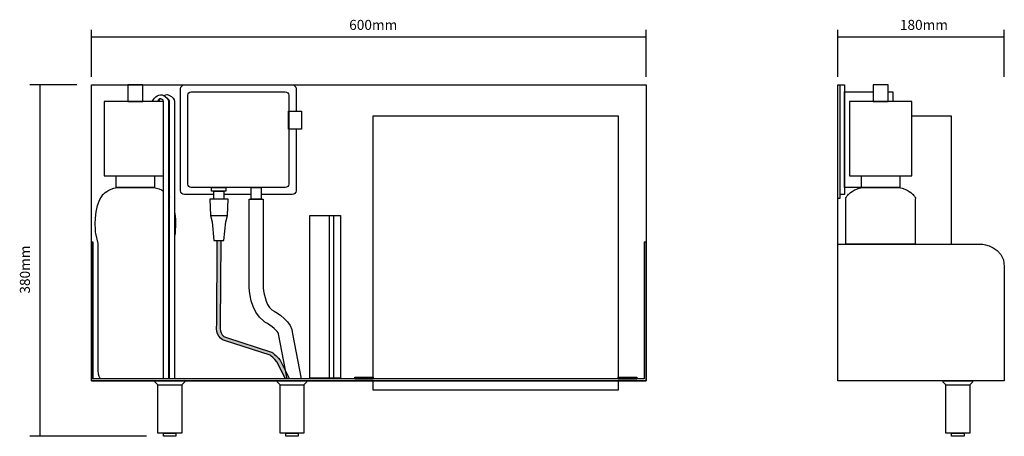
# Model space of a CAD drawing. Units: inches. Extents: x 84.9 to 85.96, y -3.66 to -3.2.
import ezdxf

# ---------------------------------------------------------------- set-up
doc = ezdxf.new("R2010")
doc.units = ezdxf.units.IN
doc.header["$MEASUREMENT"] = 0
doc.layers.add('Layer 1', color=7, linetype='Continuous')

msp = doc.modelspace()

# ---------------------------------------------------------------- hatches: boundary and pattern name
at = {"layer": 'Layer 1', "lineweight": 25}
h = msp.add_hatch(color=7, dxfattribs=at)
h.dxf.hatch_style = 2
edge = h.paths.add_edge_path()
edge.add_spline(control_points=[(85.1851, -3.5932), (85.1851, -3.5932), (85.1759, -3.5748), (85.1759, -3.5748), (85.1729, -3.571), (85.1693, -3.5683), (85.1684, -3.5676), (85.1684, -3.5676), (85.1201, -3.5521), (85.1201, -3.5521), (85.111, -3.5498), (85.1099, -3.5397), (85.1107, -3.5345), (85.1107, -3.5345), (85.1111, -3.4435), (85.1111, -3.4435), (85.1111, -3.4435), (85.115, -3.4435), (85.115, -3.4435), (85.115, -3.4435), (85.1145, -3.5348), (85.1145, -3.5348), (85.1145, -3.5348), (85.1145, -3.5349), (85.1145, -3.5349), (85.1144, -3.5354), (85.1129, -3.5464), (85.1212, -3.5484), (85.1212, -3.5484), (85.1701, -3.5642), (85.1701, -3.5642), (85.1701, -3.5642), (85.1704, -3.5643), (85.1704, -3.5643), (85.1706, -3.5645), (85.1753, -3.5677), (85.1791, -3.5726), (85.1791, -3.5726), (85.1793, -3.5729), (85.1793, -3.5729), (85.1793, -3.5729), (85.1894, -3.5932), (85.1894, -3.5932), (85.1894, -3.5932), (85.1851, -3.5932), (85.1851, -3.5932)], knot_values=[0, 0, 0, 0, 1, 1, 1, 2, 2, 2, 3, 3, 3, 4, 4, 4, 5, 5, 5, 6, 6, 6, 7, 7, 7, 8, 8, 8, 9, 9, 9, 10, 10, 10, 11, 11, 11, 12, 12, 12, 13, 13, 13, 14, 14, 14, 15, 15, 15, 15], degree=3, periodic=0)

# ---------------------------------------------------------------- linework, layer by layer
for p, q in [((85.7915, -3.4475), (85.7915, -3.3984)), ((85.8664, -3.3983), (85.8664, -3.4475)), ((85.8664, -3.4475), (85.7915, -3.4475))]:
    msp.add_line(p, q)
at = {"layer": 'Layer 1', "color": 7, "lineweight": 25}
for p, q in [((84.9752, -3.2665), (84.9752, -3.2157)), ((85.5752, -3.2665), (85.5752, -3.2157)), ((85.7828, -3.2665), (85.7828, -3.2157)), ((85.9628, -3.2665), (85.9628, -3.2157)), ((84.9752, -3.2231), (85.5752, -3.2231)), ((85.7828, -3.2231), (85.9628, -3.2231)), ((84.9594, -3.2752), (84.9086, -3.2752)), ((84.9192, -3.2752), (84.9192, -3.6552)), ((84.9752, -3.5952), (84.9752, -3.2752)), ((84.9752, -3.2752), (85.5752, -3.2752)), ((85.0307, -3.2752), (85.0146, -3.2752)), ((85.0146, -3.2752), (85.0146, -3.293)), ((85.0307, -3.293), (85.0307, -3.2752)), ((85.5752, -3.2752), (85.5752, -3.5952)), ((85.7828, -3.398), (85.7828, -3.2752)), ((85.7828, -3.2752), (85.7848, -3.2752)), ((85.7848, -3.2752), (85.7848, -3.398)), ((85.7852, -3.3938), (85.7852, -3.2752)), ((85.7852, -3.2752), (85.79, -3.2752)), ((85.79, -3.2752), (85.79, -3.3938)), ((85.8371, -3.2752), (85.821, -3.2752)), ((85.821, -3.2752), (85.821, -3.293)), ((85.8371, -3.293), (85.8371, -3.2752)), ((85.79, -3.3862), (85.79, -3.2828)), ((85.79, -3.2828), (85.821, -3.2828)), ((85.8371, -3.2828), (85.8422, -3.2828)), ((85.8422, -3.2828), (85.8422, -3.293)), ((85.0531, -3.293), (84.9889, -3.293)), ((84.9889, -3.293), (84.9889, -3.3735)), ((85.0146, -3.293), (85.0307, -3.293)), ((85.8628, -3.293), (85.7953, -3.293)), ((85.7953, -3.293), (85.7953, -3.3735)), ((85.821, -3.293), (85.8371, -3.293)), ((85.8628, -3.3735), (85.8628, -3.293)), ((85.1885, -3.323), (85.1885, -3.3035)), ((85.1885, -3.3035), (85.2025, -3.3035)), ((85.2025, -3.3035), (85.2025, -3.323)), ((85.2801, -3.5929), (85.2801, -3.3085)), ((85.2801, -3.3085), (85.5451, -3.3085)), ((85.5451, -3.3085), (85.5451, -3.5929)), ((85.8628, -3.3085), (85.9052, -3.3085)), ((85.9052, -3.3085), (85.9052, -3.4469)), ((85.2025, -3.323), (85.1885, -3.323)), ((84.9889, -3.3735), (85.0532, -3.3735)), ((85.0019, -3.3862), (85.0019, -3.3735)), ((85.0019, -3.3735), (85.0434, -3.3735)), ((85.0434, -3.3735), (85.0434, -3.3862)), ((85.7953, -3.3735), (85.8628, -3.3735)), ((85.8083, -3.3862), (85.8083, -3.3735)), ((85.8083, -3.3735), (85.8498, -3.3735)), ((85.8498, -3.3735), (85.8498, -3.3862)), ((85.0434, -3.3862), (85.0019, -3.3862)), ((85.105, -3.3902), (85.105, -3.3862)), ((85.105, -3.3862), (85.1207, -3.3862)), ((85.1207, -3.3862), (85.1207, -3.3902)), ((85.1481, -3.3989), (85.1481, -3.3862)), ((85.1481, -3.3862), (85.1587, -3.3862)), ((85.1587, -3.3862), (85.1587, -3.3989)), ((85.8083, -3.3862), (85.79, -3.3862)), ((85.8498, -3.3862), (85.8083, -3.3862)), ((85.1207, -3.3902), (85.105, -3.3902)), ((85.1077, -3.3989), (85.1077, -3.3902)), ((85.1077, -3.3902), (85.1184, -3.3902)), ((85.1184, -3.3902), (85.1184, -3.3989)), ((85.1481, -3.3938), (85.1184, -3.3938)), ((85.7848, -3.398), (85.7828, -3.398)), ((85.79, -3.3938), (85.7852, -3.3938)), ((85.1077, -3.3989), (85.1031, -3.3989)), ((85.1031, -3.3989), (85.1038, -3.4165)), ((85.1184, -3.3989), (85.1077, -3.3989)), ((85.123, -3.3989), (85.1184, -3.3989)), ((85.1223, -3.4165), (85.123, -3.3989)), ((85.1587, -3.3989), (85.1481, -3.3989)), ((85.1038, -3.4165), (85.1223, -3.4165)), ((85.1038, -3.4165), (85.1057, -3.4232)), ((85.1204, -3.4232), (85.1223, -3.4165)), ((85.2114, -3.4165), (85.2445, -3.4165)), ((85.2114, -3.5923), (85.2114, -3.4165)), ((85.2326, -3.5923), (85.2326, -3.4165)), ((85.2326, -3.4165), (85.2369, -3.4165)), ((85.2369, -3.4165), (85.2369, -3.5923)), ((85.2445, -3.4165), (85.2445, -3.5923)), ((85.1057, -3.4232), (85.1077, -3.4435)), ((85.1184, -3.4435), (85.1204, -3.4232)), ((84.9772, -3.4454), (84.9752, -3.4454)), ((84.9752, -3.4454), (84.9752, -3.5952)), ((84.9772, -3.5932), (84.9772, -3.4454)), ((85.1077, -3.4435), (85.1184, -3.4435)), ((85.5732, -3.4454), (85.5732, -3.5932)), ((85.5752, -3.4454), (85.5732, -3.4454)), ((85.5752, -3.5952), (85.5752, -3.4454)), ((84.9752, -3.5952), (84.9772, -3.5952)), ((85.5752, -3.5952), (84.9752, -3.5952)), ((85.5732, -3.5932), (84.9772, -3.5932)), ((84.9772, -3.5952), (84.978, -3.5952)), ((84.978, -3.5952), (85.5723, -3.5952)), ((85.0441, -3.5968), (85.0441, -3.5952)), ((85.0441, -3.5952), (85.0757, -3.5952)), ((85.0469, -3.5995), (85.0441, -3.5968)), ((85.0469, -3.5995), (85.0728, -3.5995)), ((85.0469, -3.6519), (85.0469, -3.5995)), ((85.0757, -3.5968), (85.0728, -3.5995)), ((85.0728, -3.5995), (85.0728, -3.6519)), ((85.0757, -3.5952), (85.0757, -3.5968)), ((85.1763, -3.5968), (85.1763, -3.5952)), ((85.1763, -3.5952), (85.208, -3.5952)), ((85.1792, -3.5995), (85.1763, -3.5968)), ((85.1792, -3.5995), (85.2051, -3.5995)), ((85.1792, -3.6519), (85.1792, -3.5995)), ((85.208, -3.5968), (85.2051, -3.5995)), ((85.2051, -3.5995), (85.2051, -3.6519)), ((85.208, -3.5952), (85.208, -3.5968)), ((85.2445, -3.5923), (85.2114, -3.5923)), ((85.2369, -3.5923), (85.2326, -3.5923)), ((85.2601, -3.5933), (85.2601, -3.5913)), ((85.2601, -3.5913), (85.2801, -3.5913)), ((85.2801, -3.5933), (85.2601, -3.5933)), ((85.2801, -3.5913), (85.2801, -3.5933)), ((85.5451, -3.5929), (85.2801, -3.5929)), ((85.2801, -3.6052), (85.2801, -3.5952)), ((85.2801, -3.5952), (85.5451, -3.5952)), ((85.5451, -3.5933), (85.5451, -3.5913)), ((85.5451, -3.5913), (85.5651, -3.5913)), ((85.5651, -3.5933), (85.5451, -3.5933)), ((85.5451, -3.5952), (85.5451, -3.6052)), ((85.5651, -3.5913), (85.5651, -3.5933)), ((85.5723, -3.5952), (85.5723, -3.5952)), ((85.5723, -3.5952), (85.5752, -3.5952)), ((85.8968, -3.5968), (85.8968, -3.5952)), ((85.8968, -3.5952), (85.9284, -3.5952)), ((85.8996, -3.5995), (85.8968, -3.5968)), ((85.8996, -3.5995), (85.9255, -3.5995)), ((85.8996, -3.6519), (85.8996, -3.5995)), ((85.9284, -3.5968), (85.9255, -3.5995)), ((85.9255, -3.5995), (85.9255, -3.6519)), ((85.9284, -3.5952), (85.9284, -3.5968)), ((85.5451, -3.6052), (85.2801, -3.6052)), ((85.0728, -3.6519), (85.0469, -3.6519)), ((85.0532, -3.6552), (85.0532, -3.6519)), ((85.0532, -3.6519), (85.0666, -3.6519)), ((85.0666, -3.6519), (85.0666, -3.6552)), ((85.2051, -3.6519), (85.1792, -3.6519)), ((85.1854, -3.6552), (85.1854, -3.6519)), ((85.1854, -3.6519), (85.1989, -3.6519)), ((85.1989, -3.6519), (85.1989, -3.6552)), ((85.9255, -3.6519), (85.8996, -3.6519)), ((85.9058, -3.6552), (85.9058, -3.6519)), ((85.9058, -3.6519), (85.9193, -3.6519)), ((85.9193, -3.6519), (85.9193, -3.6552)), ((85.0348, -3.6552), (84.9086, -3.6552)), ((85.0666, -3.6552), (85.0532, -3.6552)), ((85.1989, -3.6552), (85.1854, -3.6552)), ((85.9193, -3.6552), (85.9058, -3.6552))]:
    msp.add_line(p, q, dxfattribs=at)
for points in [[(85.0716, -3.2793), (85.0716, -3.277), (85.0734, -3.2752), (85.0757, -3.2752)], [(85.0716, -3.3896), (85.0716, -3.3896), (85.0716, -3.2793), (85.0716, -3.2793)], [(85.0757, -3.2752), (85.0757, -3.2752), (85.1924, -3.2752), (85.1924, -3.2752)], [(85.1924, -3.2752), (85.1947, -3.2752), (85.1966, -3.277), (85.1966, -3.2793)], [(85.1966, -3.2793), (85.1966, -3.2793), (85.1966, -3.3035), (85.1966, -3.3035)], [(85.0408, -3.293), (85.0422, -3.2912), (85.0466, -3.2844), (85.0516, -3.286)], [(85.0504, -3.2903), (85.0498, -3.2901), (85.0491, -3.2894), (85.0462, -3.293)], [(85.0474, -3.293), (85.0479, -3.2924), (85.0487, -3.2913), (85.0497, -3.2901)], [(85.0532, -3.2933), (85.0528, -3.291), (85.0506, -3.2903), (85.0504, -3.2903)], [(85.0516, -3.286), (85.0572, -3.2878), (85.0582, -3.2912), (85.0584, -3.2932)], [(85.0535, -3.2867), (85.0549, -3.2858), (85.0565, -3.2854), (85.0582, -3.286)], [(85.0598, -3.2933), (85.0595, -3.2917), (85.0584, -3.2909), (85.0577, -3.2905)], [(85.0582, -3.286), (85.0638, -3.2878), (85.0649, -3.2912), (85.065, -3.2932)], [(85.0796, -3.2864), (85.0796, -3.2844), (85.0812, -3.2828), (85.0832, -3.2828)], [(85.0796, -3.3826), (85.0796, -3.3826), (85.0796, -3.2864), (85.0796, -3.2864)], [(85.0832, -3.2828), (85.0832, -3.2828), (85.1849, -3.2828), (85.1849, -3.2828)], [(85.1849, -3.2828), (85.1869, -3.2828), (85.1886, -3.2844), (85.1886, -3.2864)], [(85.1886, -3.2864), (85.1886, -3.2864), (85.1886, -3.3826), (85.1886, -3.3826)], [(85.0462, -3.293), (85.0462, -3.293), (85.0408, -3.293), (85.0408, -3.293)], [(85.0528, -3.293), (85.0528, -3.293), (85.0474, -3.293), (85.0474, -3.293)], [(85.053, -3.2927), (85.0529, -3.2928), (85.0529, -3.2929), (85.0528, -3.293)], [(85.0532, -3.5932), (85.0532, -3.5932), (85.0532, -3.2933), (85.0532, -3.2933)], [(85.0584, -3.2932), (85.0584, -3.2932), (85.0584, -3.5932), (85.0584, -3.5932)], [(85.0598, -3.5932), (85.0598, -3.5932), (85.0598, -3.2933), (85.0598, -3.2933)], [(85.065, -3.2932), (85.065, -3.2932), (85.065, -3.5932), (85.065, -3.5932)], [(85.1966, -3.323), (85.1966, -3.323), (85.1966, -3.3896), (85.1966, -3.3896)], [(84.9879, -3.3935), (84.9879, -3.3935), (84.993, -3.3875), (85.003, -3.3862)], [(85.003, -3.3862), (85.003, -3.3862), (85.005, -3.3862), (85.005, -3.3862)], [(85.005, -3.3862), (85.005, -3.3862), (85.0404, -3.3862), (85.0404, -3.3862)], [(85.0404, -3.3862), (85.0404, -3.3862), (85.0423, -3.3862), (85.0423, -3.3862)], [(85.0423, -3.3862), (85.047, -3.3868), (85.0506, -3.3884), (85.0532, -3.39)], [(85.0832, -3.3862), (85.0812, -3.3862), (85.0796, -3.3846), (85.0796, -3.3826)], [(85.1849, -3.3862), (85.1849, -3.3862), (85.0832, -3.3862), (85.0832, -3.3862)], [(85.1886, -3.3826), (85.1886, -3.3846), (85.1869, -3.3862), (85.1849, -3.3862)], [(85.7942, -3.3935), (85.7942, -3.3935), (85.7994, -3.3875), (85.8094, -3.3862)], [(85.8094, -3.3862), (85.8094, -3.3862), (85.8114, -3.3862), (85.8114, -3.3862)], [(85.8114, -3.3862), (85.8114, -3.3862), (85.8467, -3.3862), (85.8467, -3.3862)], [(85.8467, -3.3862), (85.8467, -3.3862), (85.8487, -3.3862), (85.8487, -3.3862)], [(85.8487, -3.3862), (85.8587, -3.3875), (85.8638, -3.3935), (85.8638, -3.3935)], [(84.9798, -3.4357), (84.9798, -3.4357), (84.9763, -3.4064), (84.9879, -3.3935)], [(85.0584, -3.3946), (85.0589, -3.3952), (85.0593, -3.3959), (85.0598, -3.3966)], [(85.0757, -3.3938), (85.0734, -3.3938), (85.0716, -3.3919), (85.0716, -3.3896)], [(85.1077, -3.3938), (85.1077, -3.3938), (85.0757, -3.3938), (85.0757, -3.3938)], [(85.1924, -3.3938), (85.1924, -3.3938), (85.1587, -3.3938), (85.1587, -3.3938)], [(85.1966, -3.3896), (85.1966, -3.3919), (85.1947, -3.3938), (85.1924, -3.3938)], [(85.7828, -3.5952), (85.7828, -3.5952), (85.7828, -3.398), (85.7828, -3.398)], [(85.7911, -3.398), (85.792, -3.3964), (85.793, -3.3948), (85.7942, -3.3935)], [(85.8638, -3.3935), (85.865, -3.3948), (85.8661, -3.3964), (85.867, -3.398)], [(85.1457, -3.4924), (85.1457, -3.4924), (85.1457, -3.3989), (85.1457, -3.3989)], [(85.1457, -3.3989), (85.1457, -3.3989), (85.161, -3.3989), (85.161, -3.3989)], [(85.161, -3.3989), (85.161, -3.3989), (85.161, -3.4922), (85.161, -3.4922)], [(85.0651, -3.4123), (85.0669, -3.4241), (85.0656, -3.4357), (85.0656, -3.4357)], [(84.9823, -3.4468), (84.9823, -3.4468), (84.9798, -3.4357), (84.9798, -3.4357)], [(85.0656, -3.4357), (85.0656, -3.4357), (85.065, -3.4386), (85.065, -3.4386)], [(84.9823, -3.5838), (84.9823, -3.5838), (84.9823, -3.4468), (84.9823, -3.4468)], [(85.1107, -3.5345), (85.1107, -3.5345), (85.1111, -3.4435), (85.1111, -3.4435)], [(85.1111, -3.4435), (85.1111, -3.4435), (85.115, -3.4435), (85.115, -3.4435)], [(85.115, -3.4435), (85.115, -3.4435), (85.1145, -3.5348), (85.1145, -3.5348)], [(85.7828, -3.4474), (85.7828, -3.4474), (85.9386, -3.4474), (85.9386, -3.4474)], [(85.9386, -3.4474), (85.9386, -3.4474), (85.9628, -3.4496), (85.9628, -3.4716)], [(85.9628, -3.4716), (85.9628, -3.4716), (85.9628, -3.5953), (85.9628, -3.5953)], [(85.1619, -3.5312), (85.1466, -3.5203), (85.1458, -3.4952), (85.1457, -3.4924)], [(85.161, -3.4922), (85.1611, -3.4974), (85.1631, -3.5128), (85.1703, -3.5185)], [(85.1703, -3.5185), (85.1763, -3.5216), (85.1928, -3.5315), (85.1928, -3.5445)], [(85.1201, -3.5521), (85.111, -3.5498), (85.1099, -3.5397), (85.1107, -3.5345)], [(85.1145, -3.5349), (85.1144, -3.5354), (85.1129, -3.5464), (85.1212, -3.5484)], [(85.1145, -3.5348), (85.1145, -3.5348), (85.1145, -3.5349), (85.1145, -3.5349)], [(85.1623, -3.5315), (85.1623, -3.5315), (85.1619, -3.5312), (85.1619, -3.5312)], [(85.1628, -3.5317), (85.1628, -3.5317), (85.1623, -3.5315), (85.1623, -3.5315)], [(85.1775, -3.5445), (85.1775, -3.542), (85.1699, -3.5354), (85.1628, -3.5317)], [(85.1868, -3.5932), (85.1868, -3.5932), (85.1775, -3.5445), (85.1775, -3.5445)], [(85.1928, -3.5445), (85.1928, -3.5445), (85.2021, -3.5932), (85.2021, -3.5932)], [(85.1684, -3.5676), (85.1684, -3.5676), (85.1201, -3.5521), (85.1201, -3.5521)], [(85.1212, -3.5484), (85.1212, -3.5484), (85.1701, -3.5642), (85.1701, -3.5642)], [(85.1759, -3.5748), (85.1729, -3.571), (85.1693, -3.5683), (85.1684, -3.5676)], [(85.1701, -3.5642), (85.1701, -3.5642), (85.1704, -3.5643), (85.1704, -3.5643)], [(85.1704, -3.5643), (85.1706, -3.5645), (85.1753, -3.5677), (85.1791, -3.5726)], [(85.1851, -3.5932), (85.1851, -3.5932), (85.1759, -3.5748), (85.1759, -3.5748)], [(85.1791, -3.5726), (85.1791, -3.5726), (85.1793, -3.5729), (85.1793, -3.5729)], [(85.1793, -3.5729), (85.1793, -3.5729), (85.1894, -3.5932), (85.1894, -3.5932)], [(84.9847, -3.5923), (84.9847, -3.5923), (84.9823, -3.5907), (84.9823, -3.5838)], [(85.0584, -3.5932), (85.0584, -3.5932), (85.0532, -3.5932), (85.0532, -3.5932)], [(85.065, -3.5932), (85.065, -3.5932), (85.0598, -3.5932), (85.0598, -3.5932)], [(85.1894, -3.5932), (85.1894, -3.5932), (85.1851, -3.5932), (85.1851, -3.5932)], [(85.2021, -3.5932), (85.2021, -3.5932), (85.1868, -3.5932), (85.1868, -3.5932)], [(85.9628, -3.5952), (85.9628, -3.5952), (85.7828, -3.5952), (85.7828, -3.5952)]]:
    msp.add_open_spline(points, degree=3, dxfattribs=at)

# ---------------------------------------------------------------- texts
for s, p in [('600mm', (85.254, -3.2157)), ('180mm', (85.8498, -3.2157))]:
    msp.add_text(s, height=0.01085, dxfattribs=at).set_placement(p)
msp.add_text('380mm', height=0.01085, rotation=90, dxfattribs=at).set_placement((84.9086, -3.5009))

doc.saveas('drawing.dxf')
